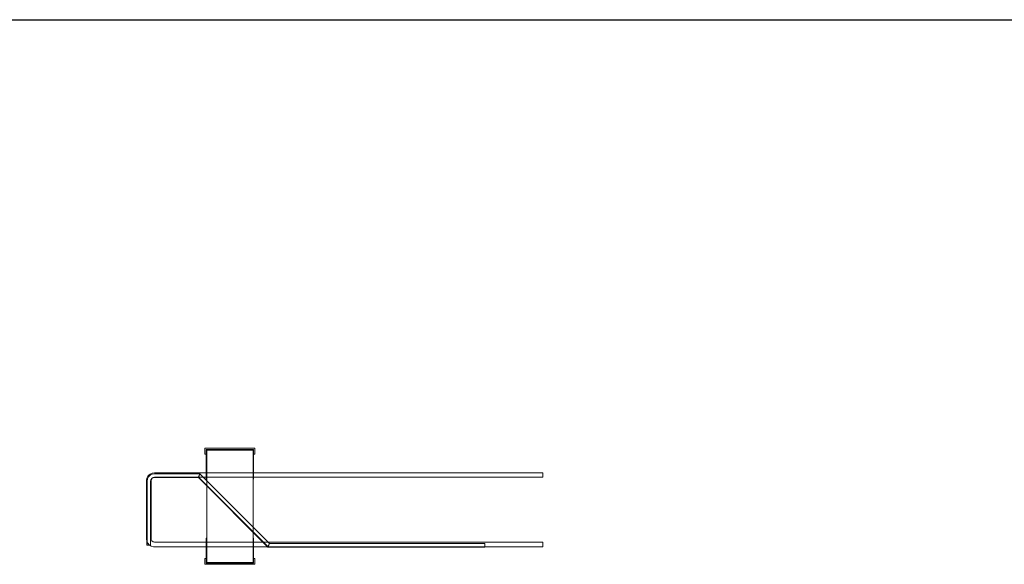
# Model space of a CAD drawing. Units: millimetres. Extents: x 3110 to 30222, y 51237 to 82573.
# Drawn here: x 15064 to 16763, y 69582 to 70521 of the extents above; entities that cross this region are included whole.
import ezdxf

# ---------------------------------------------------------------- set-up
doc = ezdxf.new("R2010")
doc.units = ezdxf.units.MM
doc.layers.add('PLAKA', color=5, linetype='Continuous', lineweight=18)
doc.styles.get("Standard").update_dxf_attribs({"font": 'arial.ttf'})

# ---------------------------------------------------------------- blocks, each defined once
blk = doc.blocks.new('*T3')
at = {"color": 0, "linetype": 'ByBlock', "lineweight": -2, "transparency": 16777216}
for p, q in [((2727.3, 0), (27112.4, 0)), ((2727.3, 0), (2727.3, -31336.4)), ((27112.4, 0), (27112.4, -31336.4)), ((2727.3, -3011.5), (27112.4, -3011.5)), ((5454.5, -3011.5), (5454.5, -30133.4)), ((10187.2, -3011.5), (10187.2, -30133.4)), ((14919.8, -3011.5), (14919.8, -30133.4)), ((19652.5, -3011.5), (19652.5, -30133.4)), ((24385.1, -3011.5), (24385.1, -30133.4)), ((0, -4214.5), (27112.4, -4214.5)), ((0, -4214.5), (0, -6173.9)), ((0, -6173.9), (27112.4, -6173.9)), ((2727.3, -8133.3), (27112.4, -8133.3)), ((2727.3, -10092.7), (27112.4, -10092.7)), ((2727.3, -12052.1), (27112.4, -12052.1)), ((2727.3, -14011.6), (27112.4, -14011.6)), ((2727.3, -15971), (27112.4, -15971)), ((2727.3, -17930.4), (27112.4, -17930.4)), ((0, -19889.8), (27112.4, -19889.8)), ((0, -19889.8), (0, -21849.2)), ((0, -21849.2), (27112.4, -21849.2)), ((2727.3, -23808.6), (27112.4, -23808.6)), ((2727.3, -25768), (27112.4, -25768)), ((0, -27727.4), (0, -31336.4)), ((2727.3, -27727.4), (27112.4, -27727.4)), ((0, -28930.4), (27112.4, -28930.4)), ((0, -30133.4), (27112.4, -30133.4)), ((0, -31336.4), (27112.4, -31336.4))]:
    blk.add_line(p, q, dxfattribs=at)
at = {"color": 169, "transparency": 16777216}
for points in [[(2727.3, 0), (2727.3, -3011.5), (27112.4, 0), (27112.4, -3011.5)], [(0, -4214.5), (0, -6173.9), (2727.3, -4214.5), (2727.3, -6173.9)], [(0, -19889.8), (0, -21849.2), (2727.3, -19889.8), (2727.3, -21849.2)], [(0, -30133.4), (0, -31336.4), (2727.3, -30133.4), (2727.3, -31336.4)], [(2727.3, -30133.4), (2727.3, -31336.4), (27112.4, -30133.4), (27112.4, -31336.4)]]:
    blk.add_solid(points, dxfattribs=at)
at = {"layer": 'Defpoints', "color": 8, "linetype": 'ByBlock', "lineweight": 0, "transparency": 16777216}
for p, q in [((0, 0), (2727.3, 0)), ((0, 0), (0, -4214.5)), ((0, -6173.9), (0, -19889.8)), ((0, -21849.2), (0, -27727.4)), ((0, -27727.4), (2727.3, -27727.4))]:
    blk.add_line(p, q, dxfattribs=at)
at = {"color": 0, "transparency": 16777216, "attachment_point": 5}
for s, insert, char_height, width in [('{\\fArial|b1|i0|c0|p34;PLAKA Isotec RT+ VI FAMILY}', (14919.8, -1505.8), 700, 24382.118), ('{\\fISOCPEUR|b0|i0|c0|p34;Side view}', (7820.9, -3613), 250, 4729.643), ('{\\fISOCPEUR|b0|i0|c0|p34;Front view}', (12553.5, -3613), 250, 4729.643), ('{\\fISOCPEUR|b0|i0|c0|p34;Top view}', (17286.2, -3613), 250, 4729.643), ('{\\fISOCPEUR|b0|i0|c0|p34;3D}', (22018.8, -3613), 250, 4729.643), ('{\\fISOCPEUR|b0|i0|c0|p34;systems}', (4090.9, -3613), 250, 2724.273), ('{\\fCalibri|b0|i0|c0|p34;Last edited on:}', (25748.8, -3613), 150, 2724.273), ('{\\fISOCPEUR|b0|i0|c0;\\c16777215;Isotec RT+ VI VI120 3.6/3.6', (4090.9, -5194.2), 200, 2724.273), ('{\\fISOCPEUR|b0|i0|c0|p34;VI 120}', (1363.6, -5194.2), 250, 2724.273), ('{\\fCalibri|b0|i0|c0|p34;July 2019}', (25748.8, -5194.2), 150, 2724.273), ('{\\fISOCPEUR|b0|i0|c0|p34;\\C256;\\c16777215;Isotec RT+ VI VI120 4.6/4.6}', (4090.9, -7153.6), 200, 2724.273), ('{\\fCalibri|b0|i0|c0|p34;July 2019}', (25748.8, -7153.6), 150, 2724.273), ('{\\fISOCPEUR|b0|i0|c0|p34;\\C256;\\c16777215;Isotec RT+ VI VI120 4.8/4.6}', (4090.9, -9113), 200, 2724.273), ('{\\fCalibri|b0|i0|c0|p34;July 2019}', (25748.8, -9113), 150, 2724.273), ('{\\fISOCPEUR|b0|i0|c0|p34;\\C256;\\c16777215;Isotec RT+ VI VI120 5.6/5.6}', (4090.9, -11072.4), 200, 2724.273), ('{\\fCalibri|b0|i0|c0|p34;July 2019}', (25748.8, -11072.4), 150, 2724.273), ('{\\fISOCPEUR|b0|i0|c0|p34;\\C256;\\c16777215;Isotec RT+ VI VI120 5.8/5.6}', (4090.9, -13031.9), 200, 2724.273), ('{\\fCalibri|b0|i0|c0|p34;July 2019}', (25748.8, -13031.9), 150, 2724.273), ('{\\fISOCPEUR|b0|i0|c0;\\c16777215;Isotec RT+ VI VI120 6.6/6.6', (4090.9, -14991.3), 200, 2724.273), ('{\\fCalibri|b0|i0|c0|p34;July 2019}', (25748.8, -14991.3), 150, 2724.273), ('{\\fISOCPEUR|b0|i0|c0;\\c16777215;Isotec RT+ VI VI120 6.8/6.6', (4090.9, -16950.7), 200, 2724.273), ('{\\fCalibri|b0|i0|c0|p34;July 2019}', (25748.8, -16950.7), 150, 2724.273), ('{\\fISOCPEUR|b0|i0|c0;\\c16777215;Isotec RT+ VI VI120 8.8/8.6', (4090.9, -18910.1), 200, 2724.273), ('{\\fCalibri|b0|i0|c0|p34;July 2019}', (25748.8, -18910.1), 150, 2724.273), ('{\\fISOCPEUR|b0|i0|c0|p34;\\C256;\\c16777215;Isotec RT+ VI    extra strong VI120 10.8/10.6}', (4090.9, -20869.5), 200, 2724.273), ('{\\fISOCPEUR|b0|i0|c0|p34;VI extra strong}', (1363.6, -20869.5), 250, 2724.273), ('{\\fCalibri|b0|i0|c0|p34;July 2019}', (25748.8, -20869.5), 150, 2724.273), ('{\\fISOCPEUR|b0|i0|c0|p34;\\C256;\\c16777215;Isotec RT+ VI    extra strong VI120 10.8/10.8}', (4090.9, -22828.9), 200, 2724.273), ('{\\fCalibri|b0|i0|c0|p34;July 2019}', (25748.8, -22828.9), 150, 2724.273), ('{\\fISOCPEUR|b0|i0|c0|p34;\\C256;\\c16777215;Isotec RT+ VI    extra strong VI120 12.8/12.6}', (4090.9, -24788.3), 200, 2724.273), ('{\\fCalibri|b0|i0|c0|p34;July 2019}', (25748.8, -24788.3), 150, 2724.273), ('{\\fISOCPEUR|b0|i0|c0|p34;\\C256;\\c16777215;Isotec RT+ VI    extra strong VI120 12.8/12.8}', (4090.9, -26747.7), 200, 2724.273), ('{\\fCalibri|b0|i0|c0|p34;July 2019}', (25748.8, -26747.7), 150, 2724.273), ('For more info visit www.plakagroup.com', (14919.8, -30734.9), 450, 24382.118)]:
    blk.add_mtext(s, dxfattribs=dict(at, insert=insert, char_height=char_height, width=width))
blk = doc.blocks.new('Isotec RT_ VI - VI120 5_8_5_6-301908-Front view')
at = {"layer": 'PLAKA'}
for p, q in [((-508.9, 0), (-594.9, 0)), ((-594.9, 0), (-594.9, -10)), ((-594.9, -10), (-594.9, 0)), ((-594.9, 0), (-508.9, 0)), ((-594.9, 0), (-594.9, 0)), ((-508.9, -10), (-508.9, 0)), ((-508.9, 0), (-508.9, -10)), ((-508.9, 0), (-508.9, 0)), ((-594.9, -10), (-592.9, -10)), ((-592.9, -10), (-594.9, -10)), ((-594.9, -10), (-594.9, -10)), ((-592.9, -2), (-592.9, -53)), ((-592.9, -53), (-592.9, -2)), ((-592.9, -2), (-592.9, -2)), ((-592.9, -2), (-591.9, -2)), ((-591.9, -2), (-592.9, -2)), ((-592.9, -10), (-592.9, -2)), ((-592.9, -2), (-532.4, -2)), ((-532.4, -2), (-592.9, -2)), ((-592.9, -2), (-592.9, -10)), ((-592.9, -2), (-592.9, -2)), ((-582.9, -2), (-592.9, -2)), ((-592.9, -2), (-592.9, -3)), ((-592.9, -3), (-592.9, -2)), ((-592.9, -2), (-582.9, -2)), ((-592.9, -2), (-592.9, -2)), ((-592.9, -3), (-582.9, -3)), ((-582.9, -3), (-592.9, -3)), ((-592.9, -3), (-592.9, -3)), ((-592.9, -10), (-592.9, -10)), ((-591.9, -2), (-591.9, -2)), ((-591.9, -2), (-591.9, -53)), ((-591.9, -53), (-591.9, -2)), ((-511.9, -3), (-591.9, -3)), ((-591.9, -3), (-591.9, -3)), ((-591.9, -3), (-511.9, -3)), ((-591.9, -197), (-591.9, -3)), ((-591.9, -197), (-591.9, -3)), ((-582.9, -3), (-582.9, -2)), ((-582.9, -2), (-582.9, -3)), ((-582.9, -2), (-582.9, -2)), ((-582.9, -3), (-582.9, -3)), ((-532.4, -2), (-510.9, -2)), ((-510.9, -2), (-532.4, -2)), ((-510.9, -2), (-520.9, -2)), ((-520.9, -2), (-520.9, -3)), ((-520.9, -3), (-520.9, -2)), ((-520.9, -2), (-510.9, -2)), ((-520.9, -2), (-520.9, -2)), ((-520.9, -3), (-510.9, -3)), ((-510.9, -3), (-520.9, -3)), ((-520.9, -3), (-520.9, -3)), ((-511.9, -2), (-511.9, -53)), ((-511.9, -53), (-511.9, -2)), ((-511.9, -2), (-511.9, -2)), ((-511.9, -2), (-510.9, -2)), ((-510.9, -2), (-511.9, -2)), ((-511.9, -3), (-511.9, -3)), ((-511.9, -3), (-511.9, -197)), ((-511.9, -197), (-511.9, -3)), ((-510.9, -2), (-510.9, -2)), ((-510.9, -2), (-510.9, -53)), ((-510.9, -53), (-510.9, -2)), ((-510.9, -2), (-510.9, -10)), ((-510.9, -10), (-510.9, -2)), ((-510.9, -2), (-510.9, -2)), ((-510.9, -3), (-510.9, -2)), ((-510.9, -2), (-510.9, -3)), ((-510.9, -2), (-510.9, -2)), ((-510.9, -3), (-510.9, -3)), ((-510.9, -10), (-508.9, -10)), ((-508.9, -10), (-510.9, -10)), ((-510.9, -10), (-510.9, -10)), ((-508.9, -10), (-508.9, -10)), ((-11.9, -42), (-681.9, -42)), ((-11.9, -42), (-681.9, -42)), ((-11.9, -42), (-681.9, -42)), ((-592.9, -42), (-681.9, -42)), ((-11.9, -42), (-681.9, -42)), ((-603.6, -44), (-681.9, -44)), ((-603.6, -44), (-681.9, -44)), ((-603.6, -44), (-681.9, -44)), ((-603.6, -44), (-681.9, -44)), ((-603.7, -44.2), (-681.9, -44.2)), ((-681.9, -50), (-11.9, -50)), ((-681.9, -50), (-11.9, -50)), ((-681.9, -50), (-11.9, -50)), ((-681.9, -50), (-592.9, -50)), ((-681.9, -50), (-11.9, -50)), ((-681.9, -50), (-606.1, -50)), ((-681.9, -50), (-606.1, -50)), ((-681.9, -50), (-606.1, -50)), ((-681.9, -50), (-606.1, -50)), ((-681.9, -50.2), (-606.2, -50.2)), ((-606.2, -50.2), (-486.2, -170.2)), ((-606.1, -50), (-486.1, -170)), ((-606.1, -50), (-486.1, -170)), ((-606.1, -50), (-486.1, -170)), ((-606.1, -50), (-486.1, -170)), ((-483.7, -164.2), (-603.7, -44.2)), ((-483.6, -164), (-603.6, -44)), ((-483.6, -164), (-603.6, -44)), ((-483.6, -164), (-603.6, -44)), ((-483.6, -164), (-603.6, -44)), ((-591.9, -41.3), (-592.9, -41.3)), ((-591.9, -41.3), (-592.9, -41.3)), ((-591.9, -41.3), (-592.9, -41.3)), ((-591.9, -41.3), (-592.9, -41.3)), ((-591.9, -41.3), (-592.9, -41.3)), ((-591.9, -41.3), (-592.9, -41.3)), ((-591.9, -41.3), (-592.9, -41.3)), ((-591.9, -41.3), (-592.9, -41.3)), ((-592.9, -50), (-592.9, -42)), ((-592.9, -42), (-592.9, -50)), ((-591.9, -42.3), (-592.9, -42.3)), ((-592.9, -46), (-592.9, -46)), ((-592.9, -46), (-592.9, -46)), ((-592.9, -46), (-592.9, -46)), ((-592.9, -46), (-592.9, -46)), ((-592.9, -46), (-592.9, -46)), ((-592.9, -46), (-592.9, -46)), ((-592.9, -46), (-592.9, -46)), ((-592.9, -46), (-592.9, -46)), ((-592.9, -46), (-592.9, -46)), ((-592.9, -46), (-592.9, -46)), ((-592.9, -46), (-592.9, -46)), ((-592.9, -46), (-592.9, -46)), ((-592.9, -46), (-592.9, -46)), ((-592.9, -46), (-592.9, -46)), ((-592.9, -46), (-592.9, -46)), ((-592.9, -46), (-592.9, -46)), ((-592.9, -47), (-592.9, -47)), ((-592.9, -47), (-592.9, -47)), ((-592.9, -50.8), (-591.9, -50.8)), ((-592.9, -50.8), (-591.9, -50.8)), ((-592.9, -50.8), (-591.9, -50.8)), ((-592.9, -50.8), (-591.9, -50.8)), ((-592.9, -50.8), (-591.9, -50.8)), ((-592.9, -50.8), (-591.9, -50.8)), ((-592.9, -50.8), (-591.9, -50.8)), ((-592.9, -50.8), (-591.9, -50.8)), ((-591.9, -46), (-591.9, -46)), ((-591.9, -46), (-591.9, -46)), ((-591.9, -46), (-591.9, -46)), ((-591.9, -46), (-591.9, -46)), ((-591.9, -46), (-591.9, -46)), ((-591.9, -46), (-591.9, -46)), ((-591.9, -46), (-591.9, -46)), ((-591.9, -46), (-591.9, -46)), ((-591.9, -46), (-591.9, -46)), ((-591.9, -46), (-591.9, -46)), ((-591.9, -46), (-591.9, -46)), ((-591.9, -46), (-591.9, -46)), ((-591.9, -46), (-591.9, -46)), ((-591.9, -46), (-591.9, -46)), ((-591.9, -46), (-591.9, -46)), ((-591.9, -46), (-591.9, -46)), ((-591.9, -47), (-591.9, -47)), ((-591.9, -47), (-591.9, -47)), ((-510.9, -41.3), (-511.9, -41.3)), ((-510.9, -41.3), (-511.9, -41.3)), ((-510.9, -41.3), (-511.9, -41.3)), ((-510.9, -41.3), (-511.9, -41.3)), ((-510.9, -41.3), (-511.9, -41.3)), ((-510.9, -41.3), (-511.9, -41.3)), ((-510.9, -41.3), (-511.9, -41.3)), ((-510.9, -41.3), (-511.9, -41.3)), ((-510.9, -42.3), (-511.9, -42.3)), ((-511.9, -46), (-511.9, -46)), ((-511.9, -46), (-511.9, -46)), ((-511.9, -46), (-511.9, -46)), ((-511.9, -46), (-511.9, -46)), ((-511.9, -46), (-511.9, -46)), ((-511.9, -46), (-511.9, -46)), ((-511.9, -46), (-511.9, -46)), ((-511.9, -46), (-511.9, -46)), ((-511.9, -46), (-511.9, -46)), ((-511.9, -46), (-511.9, -46)), ((-511.9, -46), (-511.9, -46)), ((-511.9, -46), (-511.9, -46)), ((-511.9, -46), (-511.9, -46)), ((-511.9, -46), (-511.9, -46)), ((-511.9, -46), (-511.9, -46)), ((-511.9, -46), (-511.9, -46)), ((-511.9, -47), (-511.9, -47)), ((-511.9, -47), (-511.9, -47)), ((-511.9, -50.8), (-510.9, -50.8)), ((-511.9, -50.8), (-510.9, -50.8)), ((-511.9, -50.8), (-510.9, -50.8)), ((-511.9, -50.8), (-510.9, -50.8)), ((-511.9, -50.8), (-510.9, -50.8)), ((-511.9, -50.8), (-510.9, -50.8)), ((-511.9, -50.8), (-510.9, -50.8)), ((-511.9, -50.8), (-510.9, -50.8)), ((-11.9, -42), (-510.9, -42)), ((-510.9, -42), (-510.9, -50)), ((-510.9, -50), (-510.9, -42)), ((-510.9, -46), (-510.9, -46)), ((-510.9, -46), (-510.9, -46)), ((-510.9, -46), (-510.9, -46)), ((-510.9, -46), (-510.9, -46)), ((-510.9, -46), (-510.9, -46)), ((-510.9, -46), (-510.9, -46)), ((-510.9, -46), (-510.9, -46)), ((-510.9, -46), (-510.9, -46)), ((-510.9, -46), (-510.9, -46)), ((-510.9, -46), (-510.9, -46)), ((-510.9, -46), (-510.9, -46)), ((-510.9, -46), (-510.9, -46)), ((-510.9, -46), (-510.9, -46)), ((-510.9, -46), (-510.9, -46)), ((-510.9, -46), (-510.9, -46)), ((-510.9, -46), (-510.9, -46)), ((-510.9, -47), (-510.9, -47)), ((-510.9, -47), (-510.9, -47)), ((-510.9, -50), (-11.9, -50)), ((-11.9, -50), (-11.9, -42)), ((-11.9, -42), (-11.9, -50)), ((-11.9, -50), (-11.9, -42)), ((-11.9, -42), (-11.9, -50)), ((-11.9, -50), (-11.9, -42)), ((-11.9, -42), (-11.9, -50)), ((-11.9, -50), (-11.9, -42)), ((-11.9, -42), (-11.9, -50)), ((-11.9, -50), (-11.9, -42)), ((-11.9, -42), (-11.9, -50)), ((-695.9, -56), (-695.9, -156)), ((-695.9, -56), (-695.9, -156)), ((-695.9, -56), (-695.9, -156)), ((-695.9, -56), (-695.9, -156)), ((-695.9, -56), (-695.9, -156)), ((-694.9, -57), (-694.9, -167)), ((-694.9, -57), (-694.9, -167)), ((-694.9, -57), (-694.9, -167)), ((-694.9, -57), (-694.9, -167)), ((-694.6, -57), (-694.6, -167)), ((-688.9, -167), (-688.9, -57)), ((-688.9, -167), (-688.9, -57)), ((-688.9, -167), (-688.9, -57)), ((-688.9, -167), (-688.9, -57)), ((-688.6, -167), (-688.6, -57)), ((-687.9, -156), (-687.9, -56)), ((-687.9, -156), (-687.9, -56)), ((-687.9, -156), (-687.9, -56)), ((-687.9, -156), (-687.9, -56)), ((-687.9, -156), (-687.9, -56)), ((-592.9, -51.8), (-591.9, -51.8)), ((-592.9, -53), (-592.9, -53)), ((-591.9, -53), (-592.9, -53)), ((-591.9, -53), (-592.9, -53)), ((-591.9, -53), (-591.9, -53)), ((-511.9, -51.8), (-510.9, -51.8)), ((-511.9, -53), (-511.9, -53)), ((-510.9, -53), (-511.9, -53)), ((-510.9, -53), (-511.9, -53)), ((-510.9, -53), (-510.9, -53)), ((-688.9, -167), (-694.9, -167)), ((-694.9, -167), (-688.9, -167)), ((-688.9, -167), (-694.9, -167)), ((-694.9, -167), (-688.9, -167)), ((-688.9, -167), (-694.9, -167)), ((-694.9, -167), (-688.9, -167)), ((-688.9, -167), (-694.9, -167)), ((-694.9, -167), (-688.9, -167)), ((-688.6, -167), (-694.6, -167)), ((-694.6, -167), (-688.6, -167)), ((-11.9, -162), (-681.9, -162)), ((-11.9, -162), (-681.9, -162)), ((-11.9, -162), (-681.9, -162)), ((-592.9, -162), (-681.9, -162)), ((-11.9, -162), (-681.9, -162)), ((-592.9, -198), (-592.9, -155)), ((-592.9, -155), (-592.9, -155)), ((-592.9, -155), (-592.9, -198)), ((-591.9, -155), (-592.9, -155)), ((-591.9, -155), (-592.9, -155)), ((-591.9, -161.3), (-592.9, -161.3)), ((-591.9, -161.3), (-592.9, -161.3)), ((-591.9, -161.3), (-592.9, -161.3)), ((-591.9, -161.3), (-592.9, -161.3)), ((-591.9, -161.3), (-592.9, -161.3)), ((-591.9, -161.3), (-592.9, -161.3)), ((-591.9, -161.3), (-592.9, -161.3)), ((-591.9, -161.3), (-592.9, -161.3)), ((-591.9, -161.3), (-592.9, -161.3)), ((-592.9, -170), (-592.9, -162)), ((-592.9, -162), (-592.9, -170)), ((-592.9, -166), (-592.9, -166)), ((-592.9, -166), (-592.9, -166)), ((-592.9, -166), (-592.9, -166)), ((-592.9, -166), (-592.9, -166)), ((-592.9, -166), (-592.9, -166)), ((-592.9, -166), (-592.9, -166)), ((-592.9, -166), (-592.9, -166)), ((-592.9, -166), (-592.9, -166)), ((-592.9, -166), (-592.9, -166)), ((-592.9, -166), (-592.9, -166)), ((-592.9, -166), (-592.9, -166)), ((-592.9, -166), (-592.9, -166)), ((-592.9, -166), (-592.9, -166)), ((-592.9, -166), (-592.9, -166)), ((-592.9, -166), (-592.9, -166)), ((-592.9, -166), (-592.9, -166)), ((-592.9, -166), (-592.9, -166)), ((-592.9, -166), (-592.9, -166)), ((-591.9, -198), (-591.9, -155)), ((-591.9, -155), (-591.9, -155)), ((-591.9, -155), (-591.9, -198)), ((-591.9, -166), (-591.9, -166)), ((-591.9, -166), (-591.9, -166)), ((-591.9, -166), (-591.9, -166)), ((-591.9, -166), (-591.9, -166)), ((-591.9, -166), (-591.9, -166)), ((-591.9, -166), (-591.9, -166)), ((-591.9, -166), (-591.9, -166)), ((-591.9, -166), (-591.9, -166)), ((-591.9, -166), (-591.9, -166)), ((-591.9, -166), (-591.9, -166)), ((-591.9, -166), (-591.9, -166)), ((-591.9, -166), (-591.9, -166)), ((-591.9, -166), (-591.9, -166)), ((-591.9, -166), (-591.9, -166)), ((-591.9, -166), (-591.9, -166)), ((-591.9, -166), (-591.9, -166)), ((-591.9, -166), (-591.9, -166)), ((-591.9, -166), (-591.9, -166)), ((-511.9, -198), (-511.9, -155)), ((-511.9, -155), (-511.9, -155)), ((-511.9, -155), (-511.9, -198)), ((-510.9, -155), (-511.9, -155)), ((-510.9, -155), (-511.9, -155)), ((-510.9, -161.3), (-511.9, -161.3)), ((-510.9, -161.3), (-511.9, -161.3)), ((-510.9, -161.3), (-511.9, -161.3)), ((-510.9, -161.3), (-511.9, -161.3)), ((-510.9, -161.3), (-511.9, -161.3)), ((-510.9, -161.3), (-511.9, -161.3)), ((-510.9, -161.3), (-511.9, -161.3)), ((-510.9, -161.3), (-511.9, -161.3)), ((-510.9, -161.3), (-511.9, -161.3)), ((-511.9, -166), (-511.9, -166)), ((-511.9, -166), (-511.9, -166)), ((-511.9, -166), (-511.9, -166)), ((-511.9, -166), (-511.9, -166)), ((-511.9, -166), (-511.9, -166)), ((-511.9, -166), (-511.9, -166)), ((-511.9, -166), (-511.9, -166)), ((-511.9, -166), (-511.9, -166)), ((-511.9, -166), (-511.9, -166)), ((-511.9, -166), (-511.9, -166)), ((-511.9, -166), (-511.9, -166)), ((-511.9, -166), (-511.9, -166)), ((-511.9, -166), (-511.9, -166)), ((-511.9, -166), (-511.9, -166)), ((-511.9, -166), (-511.9, -166)), ((-511.9, -166), (-511.9, -166)), ((-511.9, -166), (-511.9, -166)), ((-511.9, -166), (-511.9, -166)), ((-510.9, -198), (-510.9, -155)), ((-510.9, -155), (-510.9, -155)), ((-510.9, -155), (-510.9, -198)), ((-11.9, -162), (-510.9, -162)), ((-510.9, -162), (-510.9, -170)), ((-510.9, -170), (-510.9, -162)), ((-510.9, -166), (-510.9, -166)), ((-510.9, -166), (-510.9, -166)), ((-510.9, -166), (-510.9, -166)), ((-510.9, -166), (-510.9, -166)), ((-510.9, -166), (-510.9, -166)), ((-510.9, -166), (-510.9, -166)), ((-510.9, -166), (-510.9, -166)), ((-510.9, -166), (-510.9, -166)), ((-510.9, -166), (-510.9, -166)), ((-510.9, -166), (-510.9, -166)), ((-510.9, -166), (-510.9, -166)), ((-510.9, -166), (-510.9, -166)), ((-510.9, -166), (-510.9, -166)), ((-510.9, -166), (-510.9, -166)), ((-510.9, -166), (-510.9, -166)), ((-510.9, -166), (-510.9, -166)), ((-510.9, -166), (-510.9, -166)), ((-510.9, -166), (-510.9, -166)), ((-111.9, -164.2), (-483.7, -164.2)), ((-111.9, -164), (-483.6, -164)), ((-111.9, -164), (-483.6, -164)), ((-111.9, -164), (-483.6, -164)), ((-111.9, -164), (-483.6, -164)), ((-111.9, -170), (-111.9, -164)), ((-111.9, -164), (-111.9, -170)), ((-111.9, -170), (-111.9, -164)), ((-111.9, -164), (-111.9, -170)), ((-111.9, -170), (-111.9, -164)), ((-111.9, -164), (-111.9, -170)), ((-111.9, -170), (-111.9, -164)), ((-111.9, -164), (-111.9, -170)), ((-111.9, -170.2), (-111.9, -164.2)), ((-111.9, -164.2), (-111.9, -170.2)), ((-11.9, -162), (-11.9, -170)), ((-11.9, -170), (-11.9, -162)), ((-11.9, -162), (-11.9, -170)), ((-11.9, -170), (-11.9, -162)), ((-11.9, -162), (-11.9, -170)), ((-11.9, -170), (-11.9, -162)), ((-11.9, -162), (-11.9, -170)), ((-11.9, -170), (-11.9, -162)), ((-11.9, -162), (-11.9, -170)), ((-11.9, -170), (-11.9, -162)), ((-681.9, -170), (-11.9, -170)), ((-681.9, -170), (-11.9, -170)), ((-681.9, -170), (-11.9, -170)), ((-681.9, -170), (-592.9, -170)), ((-681.9, -170), (-11.9, -170)), ((-592.9, -170.8), (-591.9, -170.8)), ((-592.9, -170.8), (-591.9, -170.8)), ((-592.9, -170.8), (-591.9, -170.8)), ((-592.9, -170.8), (-591.9, -170.8)), ((-592.9, -170.8), (-591.9, -170.8)), ((-592.9, -170.8), (-591.9, -170.8)), ((-592.9, -170.8), (-591.9, -170.8)), ((-592.9, -170.8), (-591.9, -170.8)), ((-592.9, -170.8), (-591.9, -170.8)), ((-511.9, -170.8), (-510.9, -170.8)), ((-511.9, -170.8), (-510.9, -170.8)), ((-511.9, -170.8), (-510.9, -170.8)), ((-511.9, -170.8), (-510.9, -170.8)), ((-511.9, -170.8), (-510.9, -170.8)), ((-511.9, -170.8), (-510.9, -170.8)), ((-511.9, -170.8), (-510.9, -170.8)), ((-511.9, -170.8), (-510.9, -170.8)), ((-511.9, -170.8), (-510.9, -170.8)), ((-510.9, -170), (-11.9, -170)), ((-486.2, -170.2), (-111.9, -170.2)), ((-486.1, -170), (-111.9, -170)), ((-486.1, -170), (-111.9, -170)), ((-486.1, -170), (-111.9, -170)), ((-486.1, -170), (-111.9, -170)), ((-592.9, -190), (-594.9, -190)), ((-594.9, -190), (-594.9, -200)), ((-594.9, -200), (-594.9, -190)), ((-594.9, -190), (-592.9, -190)), ((-594.9, -190), (-594.9, -190)), ((-594.9, -200), (-508.9, -200)), ((-508.9, -200), (-594.9, -200)), ((-594.9, -200), (-594.9, -200)), ((-592.9, -198), (-592.9, -190)), ((-592.9, -190), (-592.9, -198)), ((-592.9, -190), (-592.9, -190)), ((-582.9, -197), (-592.9, -197)), ((-592.9, -197), (-592.9, -198)), ((-592.9, -198), (-592.9, -197)), ((-592.9, -197), (-582.9, -197)), ((-592.9, -197), (-592.9, -197)), ((-592.9, -198), (-592.9, -198)), ((-592.9, -198), (-591.9, -198)), ((-591.9, -198), (-592.9, -198)), ((-571.4, -198), (-592.9, -198)), ((-592.9, -198), (-571.4, -198)), ((-592.9, -198), (-592.9, -198)), ((-592.9, -198), (-582.9, -198)), ((-582.9, -198), (-592.9, -198)), ((-592.9, -198), (-592.9, -198)), ((-511.9, -197), (-591.9, -197)), ((-591.9, -197), (-591.9, -197)), ((-591.9, -197), (-511.9, -197)), ((-591.9, -198), (-591.9, -198)), ((-582.9, -198), (-582.9, -197)), ((-582.9, -197), (-582.9, -198)), ((-582.9, -197), (-582.9, -197)), ((-582.9, -198), (-582.9, -198)), ((-510.9, -198), (-571.4, -198)), ((-571.4, -198), (-510.9, -198)), ((-520.9, -197), (-520.9, -198)), ((-510.9, -197), (-520.9, -197)), ((-520.9, -197), (-510.9, -197)), ((-520.9, -198), (-520.9, -197)), ((-520.9, -197), (-520.9, -197)), ((-520.9, -198), (-510.9, -198)), ((-510.9, -198), (-520.9, -198)), ((-520.9, -198), (-520.9, -198)), ((-511.9, -197), (-511.9, -197)), ((-511.9, -198), (-511.9, -198)), ((-511.9, -198), (-510.9, -198)), ((-510.9, -198), (-511.9, -198)), ((-508.9, -190), (-510.9, -190)), ((-510.9, -190), (-510.9, -198)), ((-510.9, -198), (-510.9, -190)), ((-510.9, -190), (-508.9, -190)), ((-510.9, -190), (-510.9, -190)), ((-510.9, -198), (-510.9, -197)), ((-510.9, -197), (-510.9, -198)), ((-510.9, -197), (-510.9, -197)), ((-510.9, -198), (-510.9, -198)), ((-510.9, -198), (-510.9, -198)), ((-510.9, -198), (-510.9, -198)), ((-508.9, -200), (-508.9, -190)), ((-508.9, -190), (-508.9, -200)), ((-508.9, -190), (-508.9, -190)), ((-508.9, -200), (-508.9, -200))]:
    blk.add_line(p, q, dxfattribs=at)
at = {"layer": 'PLAKA', "flags": 128}
for points in [[(-681.9, -42), (-685.9, -42.6), (-689.6, -44.3), (-692.6, -47), (-694.8, -50.5), (-695.8, -54.4), (-695.9, -56)], [(-681.9, -42), (-685.9, -42.6), (-689.6, -44.3), (-692.6, -47), (-694.8, -50.5), (-695.8, -54.4), (-695.9, -56)], [(-681.9, -42), (-685.9, -42.6), (-689.6, -44.3), (-692.6, -47), (-694.8, -50.5), (-695.8, -54.4), (-695.9, -56)], [(-681.9, -42), (-685.9, -42.6), (-689.6, -44.3), (-692.6, -47), (-694.8, -50.5), (-695.8, -54.4), (-695.9, -56)], [(-681.9, -42), (-685.9, -42.6), (-689.6, -44.3), (-692.6, -47), (-694.8, -50.5), (-695.8, -54.4), (-695.9, -56)], [(-681.9, -44), (-685.8, -44.6), (-689.3, -46.3), (-692.1, -49), (-694.1, -52.4), (-694.9, -56.3), (-694.9, -57)], [(-681.9, -44), (-685.8, -44.6), (-689.3, -46.3), (-692.1, -49), (-694.1, -52.4), (-694.9, -56.3), (-694.9, -57)], [(-681.9, -44), (-685.8, -44.6), (-689.3, -46.3), (-692.1, -49), (-694.1, -52.4), (-694.9, -56.3), (-694.9, -57)], [(-681.9, -44), (-685.8, -44.6), (-689.3, -46.3), (-692.1, -49), (-694.1, -52.4), (-694.9, -56.3), (-694.9, -57)], [(-681.9, -44.2), (-685.7, -44.8), (-689.2, -46.5), (-692, -49.2), (-693.9, -52.6), (-694.6, -56.4), (-694.6, -57)], [(-688.9, -57), (-688.3, -54.2), (-686.6, -51.9), (-684.2, -50.4), (-681.9, -50)], [(-688.9, -57), (-688.3, -54.2), (-686.6, -51.9), (-684.2, -50.4), (-681.9, -50)], [(-688.9, -57), (-688.3, -54.2), (-686.6, -51.9), (-684.2, -50.4), (-681.9, -50)], [(-688.9, -57), (-688.3, -54.2), (-686.6, -51.9), (-684.2, -50.4), (-681.9, -50)], [(-688.6, -57), (-688.1, -54.2), (-686.4, -52), (-684, -50.6), (-681.9, -50.2)], [(-687.9, -56), (-687.3, -53.4), (-685.7, -51.3), (-683.3, -50.2), (-681.9, -50)], [(-687.9, -56), (-687.3, -53.4), (-685.7, -51.3), (-683.3, -50.2), (-681.9, -50)], [(-687.9, -56), (-687.3, -53.4), (-685.7, -51.3), (-683.3, -50.2), (-681.9, -50)], [(-687.9, -56), (-687.3, -53.4), (-685.7, -51.3), (-683.3, -50.2), (-681.9, -50)], [(-687.9, -56), (-687.3, -53.4), (-685.7, -51.3), (-683.3, -50.2), (-681.9, -50)], [(-695.9, -156), (-695.3, -160), (-693.6, -163.7), (-690.9, -166.7), (-687.4, -168.9), (-683.5, -169.9), (-681.9, -170)], [(-695.9, -156), (-695.3, -160), (-693.6, -163.7), (-690.9, -166.7), (-687.4, -168.9), (-683.5, -169.9), (-681.9, -170)], [(-695.9, -156), (-695.3, -160), (-693.6, -163.7), (-690.9, -166.7), (-687.4, -168.9), (-683.5, -169.9), (-681.9, -170)], [(-695.9, -156), (-695.3, -160), (-693.6, -163.7), (-690.9, -166.7), (-687.4, -168.9), (-683.5, -169.9), (-681.9, -170)], [(-695.9, -156), (-695.3, -160), (-693.6, -163.7), (-690.9, -166.7), (-687.4, -168.9), (-683.5, -169.9), (-681.9, -170)], [(-681.9, -162), (-684.5, -161.4), (-686.6, -159.8), (-687.7, -157.4), (-687.9, -156)], [(-681.9, -162), (-684.5, -161.4), (-686.6, -159.8), (-687.7, -157.4), (-687.9, -156)], [(-681.9, -162), (-684.5, -161.4), (-686.6, -159.8), (-687.7, -157.4), (-687.9, -156)], [(-681.9, -162), (-684.5, -161.4), (-686.6, -159.8), (-687.7, -157.4), (-687.9, -156)], [(-681.9, -162), (-684.5, -161.4), (-686.6, -159.8), (-687.7, -157.4), (-687.9, -156)]]:
    blk.add_lwpolyline(points, dxfattribs=at)
at = {"layer": 'PLAKA'}
for points, knots in [([(-606.2, -50.2), (-606.2, -50.2), (-606.2, -50.2), (-606.1, -49.9), (-605.9, -49.4), (-605.7, -48.9), (-605.5, -48.4), (-605.3, -48), (-605.1, -47.6), (-605, -47.2), (-604.8, -46.8), (-604.7, -46.5), (-604.5, -46.1), (-604.3, -45.6), (-604.1, -45.1), (-603.9, -44.6), (-603.8, -44.3), (-603.7, -44.2), (-603.7, -44.2)], [0, 0, 0, 0, 0.083333, 0.166667, 0.25, 0.333333, 0.375, 0.416667, 0.458333, 0.5, 0.541667, 0.583333, 0.625, 0.666667, 0.75, 0.833333, 0.916667, 1, 1, 1, 1]), ([(-603.7, -44.2), (-603.7, -44.2), (-603.8, -44.3), (-603.9, -44.6), (-604.1, -45.1), (-604.3, -45.6), (-604.5, -46.1), (-604.7, -46.5), (-604.8, -46.8), (-605, -47.2), (-605.1, -47.6), (-605.3, -48), (-605.5, -48.4), (-605.7, -48.9), (-605.9, -49.4), (-606.1, -49.9), (-606.2, -50.2), (-606.2, -50.2), (-606.2, -50.2)], [0, 0, 0, 0, 0.083333, 0.166667, 0.25, 0.333333, 0.375, 0.416667, 0.458333, 0.5, 0.541667, 0.583333, 0.625, 0.666667, 0.75, 0.833333, 0.916667, 1, 1, 1, 1]), ([(-606.1, -50), (-606.1, -50), (-606.1, -49.9), (-606, -49.6), (-605.8, -49.1), (-605.6, -48.6), (-605.4, -48.2), (-605.2, -47.8), (-605, -47.4), (-604.9, -47), (-604.7, -46.6), (-604.6, -46.2), (-604.4, -45.8), (-604.2, -45.4), (-604, -44.9), (-603.8, -44.4), (-603.7, -44.1), (-603.6, -44), (-603.6, -44)], [0, 0, 0, 0, 0.083333, 0.166667, 0.25, 0.333333, 0.375, 0.416667, 0.458333, 0.5, 0.541667, 0.583333, 0.625, 0.666667, 0.75, 0.833333, 0.916667, 1, 1, 1, 1]), ([(-603.6, -44), (-603.6, -44), (-603.7, -44.1), (-603.8, -44.4), (-604, -44.9), (-604.2, -45.4), (-604.4, -45.8), (-604.6, -46.2), (-604.7, -46.6), (-604.9, -47), (-605, -47.4), (-605.2, -47.8), (-605.4, -48.2), (-605.6, -48.6), (-605.8, -49.1), (-606, -49.6), (-606.1, -49.9), (-606.1, -50), (-606.1, -50)], [0, 0, 0, 0, 0.083333, 0.166667, 0.25, 0.333333, 0.375, 0.416667, 0.458333, 0.5, 0.541667, 0.583333, 0.625, 0.666667, 0.75, 0.833333, 0.916667, 1, 1, 1, 1]), ([(-606.1, -50), (-606.1, -50), (-606.1, -49.9), (-606, -49.6), (-605.8, -49.1), (-605.6, -48.6), (-605.4, -48.2), (-605.2, -47.8), (-605, -47.4), (-604.9, -47), (-604.7, -46.6), (-604.6, -46.2), (-604.4, -45.8), (-604.2, -45.4), (-604, -44.9), (-603.8, -44.4), (-603.7, -44.1), (-603.6, -44), (-603.6, -44)], [0, 0, 0, 0, 0.083333, 0.166667, 0.25, 0.333333, 0.375, 0.416667, 0.458333, 0.5, 0.541667, 0.583333, 0.625, 0.666667, 0.75, 0.833333, 0.916667, 1, 1, 1, 1]), ([(-603.6, -44), (-603.6, -44), (-603.7, -44.1), (-603.8, -44.4), (-604, -44.9), (-604.2, -45.4), (-604.4, -45.8), (-604.6, -46.2), (-604.7, -46.6), (-604.9, -47), (-605, -47.4), (-605.2, -47.8), (-605.4, -48.2), (-605.6, -48.6), (-605.8, -49.1), (-606, -49.6), (-606.1, -49.9), (-606.1, -50), (-606.1, -50)], [0, 0, 0, 0, 0.083333, 0.166667, 0.25, 0.333333, 0.375, 0.416667, 0.458333, 0.5, 0.541667, 0.583333, 0.625, 0.666667, 0.75, 0.833333, 0.916667, 1, 1, 1, 1]), ([(-606.1, -50), (-606.1, -50), (-606.1, -49.9), (-606, -49.6), (-605.8, -49.1), (-605.6, -48.6), (-605.4, -48.2), (-605.2, -47.8), (-605, -47.4), (-604.9, -47), (-604.7, -46.6), (-604.6, -46.2), (-604.4, -45.8), (-604.2, -45.4), (-604, -44.9), (-603.8, -44.4), (-603.7, -44.1), (-603.6, -44), (-603.6, -44)], [0, 0, 0, 0, 0.083333, 0.166667, 0.25, 0.333333, 0.375, 0.416667, 0.458333, 0.5, 0.541667, 0.583333, 0.625, 0.666667, 0.75, 0.833333, 0.916667, 1, 1, 1, 1]), ([(-603.6, -44), (-603.6, -44), (-603.7, -44.1), (-603.8, -44.4), (-604, -44.9), (-604.2, -45.4), (-604.4, -45.8), (-604.6, -46.2), (-604.7, -46.6), (-604.9, -47), (-605, -47.4), (-605.2, -47.8), (-605.4, -48.2), (-605.6, -48.6), (-605.8, -49.1), (-606, -49.6), (-606.1, -49.9), (-606.1, -50), (-606.1, -50)], [0, 0, 0, 0, 0.083333, 0.166667, 0.25, 0.333333, 0.375, 0.416667, 0.458333, 0.5, 0.541667, 0.583333, 0.625, 0.666667, 0.75, 0.833333, 0.916667, 1, 1, 1, 1]), ([(-606.1, -50), (-606.1, -50), (-606.1, -49.9), (-606, -49.6), (-605.8, -49.1), (-605.6, -48.6), (-605.4, -48.2), (-605.2, -47.8), (-605, -47.4), (-604.9, -47), (-604.7, -46.6), (-604.6, -46.2), (-604.4, -45.8), (-604.2, -45.4), (-604, -44.9), (-603.8, -44.4), (-603.7, -44.1), (-603.6, -44), (-603.6, -44)], [0, 0, 0, 0, 0.083333, 0.166667, 0.25, 0.333333, 0.375, 0.416667, 0.458333, 0.5, 0.541667, 0.583333, 0.625, 0.666667, 0.75, 0.833333, 0.916667, 1, 1, 1, 1]), ([(-603.6, -44), (-603.6, -44), (-603.7, -44.1), (-603.8, -44.4), (-604, -44.9), (-604.2, -45.4), (-604.4, -45.8), (-604.6, -46.2), (-604.7, -46.6), (-604.9, -47), (-605, -47.4), (-605.2, -47.8), (-605.4, -48.2), (-605.6, -48.6), (-605.8, -49.1), (-606, -49.6), (-606.1, -49.9), (-606.1, -50), (-606.1, -50)], [0, 0, 0, 0, 0.083333, 0.166667, 0.25, 0.333333, 0.375, 0.416667, 0.458333, 0.5, 0.541667, 0.583333, 0.625, 0.666667, 0.75, 0.833333, 0.916667, 1, 1, 1, 1]), ([(-483.7, -164.2), (-483.7, -164.2), (-483.8, -164.3), (-483.9, -164.6), (-484.1, -165.1), (-484.3, -165.6), (-484.5, -166.1), (-484.7, -166.5), (-484.8, -166.8), (-485, -167.2), (-485.1, -167.6), (-485.3, -168), (-485.5, -168.4), (-485.7, -168.9), (-485.9, -169.4), (-486.1, -169.9), (-486.2, -170.2), (-486.2, -170.2), (-486.2, -170.2)], [-1, -1, -1, -1, -0.916667, -0.833333, -0.75, -0.666667, -0.625, -0.583333, -0.541667, -0.5, -0.458333, -0.416667, -0.375, -0.333333, -0.25, -0.166667, -0.083333, 0, 0, 0, 0]), ([(-486.2, -170.2), (-486.2, -170.2), (-486.2, -170.2), (-486.1, -169.9), (-485.9, -169.4), (-485.7, -168.9), (-485.5, -168.4), (-485.3, -168), (-485.1, -167.6), (-485, -167.2), (-484.8, -166.8), (-484.7, -166.5), (-484.5, -166.1), (-484.3, -165.6), (-484.1, -165.1), (-483.9, -164.6), (-483.8, -164.3), (-483.7, -164.2), (-483.7, -164.2)], [-1, -1, -1, -1, -0.916667, -0.833333, -0.75, -0.666667, -0.625, -0.583333, -0.541667, -0.5, -0.458333, -0.416667, -0.375, -0.333333, -0.25, -0.166667, -0.083333, 0, 0, 0, 0]), ([(-483.6, -164), (-483.6, -164), (-483.7, -164.1), (-483.8, -164.4), (-484, -164.9), (-484.2, -165.4), (-484.4, -165.8), (-484.6, -166.2), (-484.7, -166.6), (-484.9, -167), (-485, -167.4), (-485.2, -167.8), (-485.4, -168.2), (-485.6, -168.6), (-485.8, -169.1), (-486, -169.6), (-486.1, -169.9), (-486.1, -170), (-486.1, -170)], [-1, -1, -1, -1, -0.916667, -0.833333, -0.75, -0.666667, -0.625, -0.583333, -0.541667, -0.5, -0.458333, -0.416667, -0.375, -0.333333, -0.25, -0.166667, -0.083333, 0, 0, 0, 0]), ([(-486.1, -170), (-486.1, -170), (-486.1, -169.9), (-486, -169.6), (-485.8, -169.1), (-485.6, -168.6), (-485.4, -168.2), (-485.2, -167.8), (-485, -167.4), (-484.9, -167), (-484.7, -166.6), (-484.6, -166.2), (-484.4, -165.8), (-484.2, -165.4), (-484, -164.9), (-483.8, -164.4), (-483.7, -164.1), (-483.6, -164), (-483.6, -164)], [-1, -1, -1, -1, -0.916667, -0.833333, -0.75, -0.666667, -0.625, -0.583333, -0.541667, -0.5, -0.458333, -0.416667, -0.375, -0.333333, -0.25, -0.166667, -0.083333, 0, 0, 0, 0]), ([(-483.6, -164), (-483.6, -164), (-483.7, -164.1), (-483.8, -164.4), (-484, -164.9), (-484.2, -165.4), (-484.4, -165.8), (-484.6, -166.2), (-484.7, -166.6), (-484.9, -167), (-485, -167.4), (-485.2, -167.8), (-485.4, -168.2), (-485.6, -168.6), (-485.8, -169.1), (-486, -169.6), (-486.1, -169.9), (-486.1, -170), (-486.1, -170)], [-1, -1, -1, -1, -0.916667, -0.833333, -0.75, -0.666667, -0.625, -0.583333, -0.541667, -0.5, -0.458333, -0.416667, -0.375, -0.333333, -0.25, -0.166667, -0.083333, 0, 0, 0, 0]), ([(-486.1, -170), (-486.1, -170), (-486.1, -169.9), (-486, -169.6), (-485.8, -169.1), (-485.6, -168.6), (-485.4, -168.2), (-485.2, -167.8), (-485, -167.4), (-484.9, -167), (-484.7, -166.6), (-484.6, -166.2), (-484.4, -165.8), (-484.2, -165.4), (-484, -164.9), (-483.8, -164.4), (-483.7, -164.1), (-483.6, -164), (-483.6, -164)], [-1, -1, -1, -1, -0.916667, -0.833333, -0.75, -0.666667, -0.625, -0.583333, -0.541667, -0.5, -0.458333, -0.416667, -0.375, -0.333333, -0.25, -0.166667, -0.083333, 0, 0, 0, 0]), ([(-483.6, -164), (-483.6, -164), (-483.7, -164.1), (-483.8, -164.4), (-484, -164.9), (-484.2, -165.4), (-484.4, -165.8), (-484.6, -166.2), (-484.7, -166.6), (-484.9, -167), (-485, -167.4), (-485.2, -167.8), (-485.4, -168.2), (-485.6, -168.6), (-485.8, -169.1), (-486, -169.6), (-486.1, -169.9), (-486.1, -170), (-486.1, -170)], [-1, -1, -1, -1, -0.916667, -0.833333, -0.75, -0.666667, -0.625, -0.583333, -0.541667, -0.5, -0.458333, -0.416667, -0.375, -0.333333, -0.25, -0.166667, -0.083333, 0, 0, 0, 0]), ([(-486.1, -170), (-486.1, -170), (-486.1, -169.9), (-486, -169.6), (-485.8, -169.1), (-485.6, -168.6), (-485.4, -168.2), (-485.2, -167.8), (-485, -167.4), (-484.9, -167), (-484.7, -166.6), (-484.6, -166.2), (-484.4, -165.8), (-484.2, -165.4), (-484, -164.9), (-483.8, -164.4), (-483.7, -164.1), (-483.6, -164), (-483.6, -164)], [-1, -1, -1, -1, -0.916667, -0.833333, -0.75, -0.666667, -0.625, -0.583333, -0.541667, -0.5, -0.458333, -0.416667, -0.375, -0.333333, -0.25, -0.166667, -0.083333, 0, 0, 0, 0]), ([(-483.6, -164), (-483.6, -164), (-483.7, -164.1), (-483.8, -164.4), (-484, -164.9), (-484.2, -165.4), (-484.4, -165.8), (-484.6, -166.2), (-484.7, -166.6), (-484.9, -167), (-485, -167.4), (-485.2, -167.8), (-485.4, -168.2), (-485.6, -168.6), (-485.8, -169.1), (-486, -169.6), (-486.1, -169.9), (-486.1, -170), (-486.1, -170)], [-1, -1, -1, -1, -0.916667, -0.833333, -0.75, -0.666667, -0.625, -0.583333, -0.541667, -0.5, -0.458333, -0.416667, -0.375, -0.333333, -0.25, -0.166667, -0.083333, 0, 0, 0, 0]), ([(-486.1, -170), (-486.1, -170), (-486.1, -169.9), (-486, -169.6), (-485.8, -169.1), (-485.6, -168.6), (-485.4, -168.2), (-485.2, -167.8), (-485, -167.4), (-484.9, -167), (-484.7, -166.6), (-484.6, -166.2), (-484.4, -165.8), (-484.2, -165.4), (-484, -164.9), (-483.8, -164.4), (-483.7, -164.1), (-483.6, -164), (-483.6, -164)], [-1, -1, -1, -1, -0.916667, -0.833333, -0.75, -0.666667, -0.625, -0.583333, -0.541667, -0.5, -0.458333, -0.416667, -0.375, -0.333333, -0.25, -0.166667, -0.083333, 0, 0, 0, 0])]:
    blk.add_open_spline(points, degree=3, knots=knots, dxfattribs=at)

msp = doc.modelspace()

# ---------------------------------------------------------------- block references
msp.add_blockref('*T3', (3109.7, 82573.2))
at = {"layer": 'PLAKA'}
msp.add_blockref('Isotec RT_ VI - VI120 5_8_5_6-301908-Front view', (15978.4, 69781.9), dxfattribs=at)

doc.saveas('drawing.dxf')
